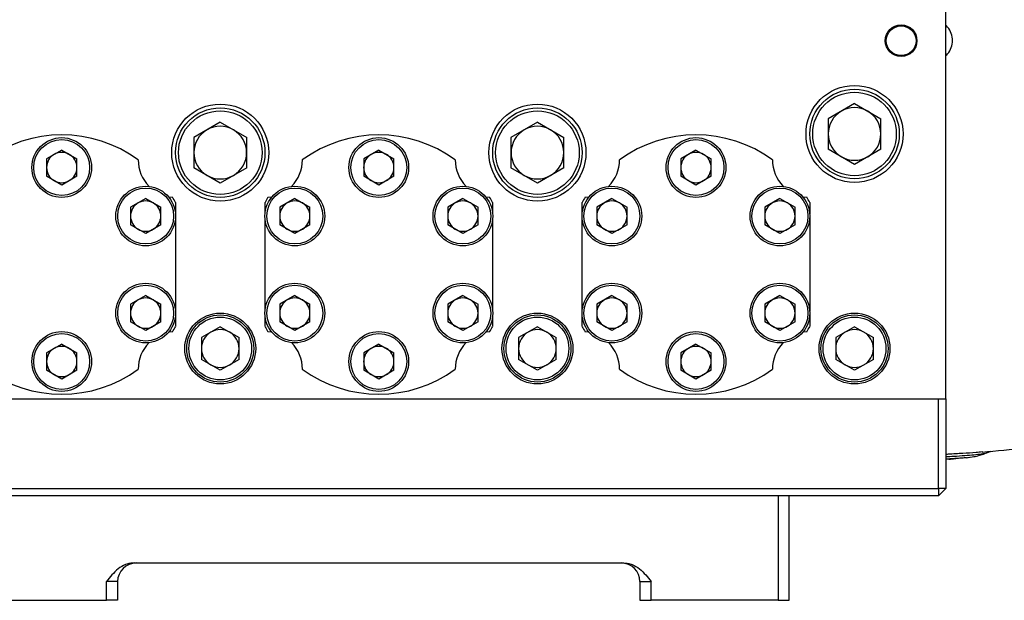
# Model space of a CAD drawing. Units: inches. Extents: x -72 to 58, y -31 to 40.
# Drawn here: x -26 to -16, y 0 to 6 of the extents above; entities that cross this region are included whole.
import ezdxf

# ---------------------------------------------------------------- set-up
doc = ezdxf.new("R2010")
doc.units = ezdxf.units.IN
doc.header["$MEASUREMENT"] = 0

msp = doc.modelspace()

# ---------------------------------------------------------------- linework, layer by layer
at = {"color": 7, "linetype": 'Continuous', "lineweight": 25}
for p, q in [((-16.394, 1.874), (-16.394, 8.961)), ((-17.359, 4.991), (-17.637, 4.83)), ((-17.359, 4.991), (-17.081, 4.83)), ((-24.052, 4.794), (-24.33, 4.633)), ((-24.052, 4.794), (-23.773, 4.633)), ((-20.705, 4.794), (-20.984, 4.633)), ((-20.705, 4.794), (-20.427, 4.633)), ((-17.637, 4.83), (-17.637, 4.508)), ((-17.081, 4.508), (-17.081, 4.83)), ((-24.33, 4.633), (-24.33, 4.312)), ((-23.773, 4.312), (-23.773, 4.633)), ((-20.984, 4.633), (-20.984, 4.312)), ((-20.427, 4.312), (-20.427, 4.633)), ((-25.725, 4.499), (-25.885, 4.407)), ((-25.725, 4.499), (-25.565, 4.407)), ((-22.379, 4.499), (-22.538, 4.407)), ((-22.379, 4.499), (-22.219, 4.407)), ((-19.032, 4.499), (-19.192, 4.407)), ((-19.032, 4.499), (-18.872, 4.407)), ((-17.359, 4.348), (-17.637, 4.508)), ((-17.081, 4.508), (-17.359, 4.348)), ((-25.885, 4.407), (-25.885, 4.223)), ((-25.565, 4.223), (-25.565, 4.407)), ((-22.538, 4.407), (-22.538, 4.223)), ((-22.219, 4.223), (-22.219, 4.407)), ((-19.192, 4.407), (-19.192, 4.223)), ((-18.872, 4.223), (-18.872, 4.407)), ((-24.052, 4.151), (-24.33, 4.312)), ((-23.773, 4.312), (-24.052, 4.151)), ((-20.705, 4.151), (-20.984, 4.312)), ((-20.427, 4.312), (-20.705, 4.151)), ((-25.725, 4.13), (-25.885, 4.223)), ((-25.565, 4.223), (-25.725, 4.13)), ((-22.379, 4.13), (-22.538, 4.223)), ((-22.219, 4.223), (-22.379, 4.13)), ((-19.032, 4.13), (-19.192, 4.223)), ((-18.872, 4.223), (-19.032, 4.13)), ((-24.839, 3.988), (-24.998, 3.895)), ((-24.839, 3.988), (-24.679, 3.895)), ((-24.599, 4.007), (-24.556, 4.001)), ((-23.548, 4.001), (-23.505, 4.007)), ((-23.265, 3.988), (-23.425, 3.895)), ((-23.265, 3.988), (-23.105, 3.895)), ((-21.492, 3.988), (-21.652, 3.895)), ((-21.492, 3.988), (-21.332, 3.895)), ((-21.252, 4.007), (-21.209, 4.001)), ((-20.202, 4.001), (-20.159, 4.007)), ((-19.919, 3.988), (-20.078, 3.895)), ((-19.919, 3.988), (-19.759, 3.895)), ((-18.146, 3.988), (-18.305, 3.895)), ((-18.146, 3.988), (-17.986, 3.895)), ((-17.906, 4.007), (-17.863, 4.001)), ((-24.998, 3.895), (-24.998, 3.711)), ((-24.679, 3.711), (-24.679, 3.895)), ((-24.524, 3.947), (-24.524, 3.823)), ((-23.579, 3.823), (-23.579, 3.947)), ((-23.425, 3.895), (-23.425, 3.711)), ((-23.105, 3.711), (-23.105, 3.895)), ((-21.652, 3.895), (-21.652, 3.711)), ((-21.332, 3.711), (-21.332, 3.895)), ((-21.178, 3.947), (-21.178, 3.823)), ((-20.233, 3.823), (-20.233, 3.947)), ((-20.078, 3.895), (-20.078, 3.711)), ((-19.759, 3.711), (-19.759, 3.895)), ((-18.305, 3.895), (-18.305, 3.711)), ((-17.986, 3.711), (-17.986, 3.895)), ((-17.831, 3.947), (-17.831, 3.823)), ((-24.524, 3.783), (-24.524, 2.8)), ((-23.579, 2.8), (-23.579, 3.783)), ((-21.178, 3.783), (-21.178, 2.8)), ((-20.233, 2.8), (-20.233, 3.783)), ((-17.831, 3.783), (-17.831, 2.8)), ((-24.839, 3.619), (-24.998, 3.711)), ((-24.679, 3.711), (-24.839, 3.619)), ((-23.265, 3.619), (-23.425, 3.711)), ((-23.105, 3.711), (-23.265, 3.619)), ((-21.492, 3.619), (-21.652, 3.711)), ((-21.332, 3.711), (-21.492, 3.619)), ((-19.919, 3.619), (-20.078, 3.711)), ((-19.759, 3.711), (-19.919, 3.619)), ((-18.146, 3.619), (-18.305, 3.711)), ((-17.986, 3.711), (-18.146, 3.619)), ((-24.839, 2.964), (-24.998, 2.872)), ((-24.839, 2.964), (-24.679, 2.872)), ((-23.265, 2.964), (-23.425, 2.872)), ((-23.265, 2.964), (-23.105, 2.872)), ((-21.492, 2.964), (-21.652, 2.872)), ((-21.492, 2.964), (-21.332, 2.872)), ((-19.919, 2.964), (-20.078, 2.872)), ((-19.919, 2.964), (-19.759, 2.872)), ((-18.146, 2.964), (-18.305, 2.872)), ((-18.146, 2.964), (-17.986, 2.872)), ((-24.998, 2.872), (-24.998, 2.687)), ((-24.679, 2.687), (-24.679, 2.872)), ((-23.425, 2.872), (-23.425, 2.687)), ((-23.105, 2.687), (-23.105, 2.872)), ((-21.652, 2.872), (-21.652, 2.687)), ((-21.332, 2.687), (-21.332, 2.872)), ((-20.078, 2.872), (-20.078, 2.687)), ((-19.759, 2.687), (-19.759, 2.872)), ((-18.305, 2.872), (-18.305, 2.687)), ((-17.986, 2.687), (-17.986, 2.872)), ((-24.524, 2.759), (-24.524, 2.636)), ((-23.579, 2.636), (-23.579, 2.759)), ((-21.178, 2.759), (-21.178, 2.636)), ((-20.233, 2.636), (-20.233, 2.759)), ((-17.831, 2.759), (-17.831, 2.636)), ((-24.839, 2.595), (-24.998, 2.687)), ((-24.679, 2.687), (-24.839, 2.595)), ((-24.052, 2.635), (-24.251, 2.52)), ((-24.052, 2.635), (-23.853, 2.52)), ((-23.265, 2.595), (-23.425, 2.687)), ((-23.105, 2.687), (-23.265, 2.595)), ((-21.492, 2.595), (-21.652, 2.687)), ((-21.332, 2.687), (-21.492, 2.595)), ((-20.705, 2.635), (-20.905, 2.52)), ((-20.705, 2.635), (-20.506, 2.52)), ((-19.919, 2.595), (-20.078, 2.687)), ((-19.759, 2.687), (-19.919, 2.595)), ((-18.146, 2.595), (-18.305, 2.687)), ((-17.986, 2.687), (-18.146, 2.595)), ((-17.359, 2.635), (-17.558, 2.52)), ((-17.359, 2.635), (-17.16, 2.52)), ((-24.556, 2.581), (-24.599, 2.576)), ((-24.251, 2.52), (-24.251, 2.29)), ((-23.853, 2.29), (-23.853, 2.52)), ((-23.505, 2.576), (-23.548, 2.581)), ((-21.209, 2.581), (-21.252, 2.576)), ((-20.905, 2.52), (-20.905, 2.29)), ((-20.506, 2.29), (-20.506, 2.52)), ((-20.159, 2.576), (-20.202, 2.581)), ((-17.863, 2.581), (-17.906, 2.576)), ((-17.558, 2.52), (-17.558, 2.29)), ((-17.16, 2.29), (-17.16, 2.52)), ((-25.725, 2.452), (-25.885, 2.36)), ((-25.725, 2.452), (-25.565, 2.36)), ((-22.379, 2.452), (-22.538, 2.36)), ((-22.379, 2.452), (-22.219, 2.36)), ((-19.032, 2.452), (-19.192, 2.36)), ((-19.032, 2.452), (-18.872, 2.36)), ((-25.885, 2.36), (-25.885, 2.175)), ((-25.565, 2.175), (-25.565, 2.36)), ((-24.052, 2.176), (-24.251, 2.29)), ((-23.853, 2.29), (-24.052, 2.176)), ((-22.538, 2.36), (-22.538, 2.175)), ((-22.219, 2.175), (-22.219, 2.36)), ((-20.705, 2.176), (-20.905, 2.29)), ((-20.506, 2.29), (-20.705, 2.176)), ((-19.192, 2.36), (-19.192, 2.175)), ((-18.872, 2.175), (-18.872, 2.36)), ((-17.359, 2.176), (-17.558, 2.29)), ((-17.16, 2.29), (-17.359, 2.176)), ((-25.725, 2.083), (-25.885, 2.175)), ((-25.565, 2.175), (-25.725, 2.083)), ((-22.379, 2.083), (-22.538, 2.175)), ((-22.219, 2.175), (-22.379, 2.083)), ((-19.032, 2.083), (-19.192, 2.175)), ((-18.872, 2.175), (-19.032, 2.083)), ((-28.363, 1.874), (-16.394, 1.874)), ((-16.473, 0.929), (-16.473, 1.874)), ((-16.394, 1.874), (-16.394, 0.929)), ((-16.166, 1.255), (-16.149, 1.257)), ((-16.008, 1.314), (-16.013, 1.313)), ((-15.958, 1.308), (-15.95, 1.31)), ((-16.347, 1.236), (-16.343, 1.236)), ((-28.284, 0.929), (-16.473, 0.929)), ((-16.473, 0.85), (-28.284, 0.85)), ((-18.048, -0.252), (-18.048, 0.85)), ((-16.473, 0.929), (-16.473, 0.85)), ((-16.394, 0.929), (-16.473, 0.85)), ((-16.394, 0.929), (-16.473, 0.929)), ((-24.961, 0.142), (-19.797, 0.142)), ((-25.253, -0.252), (-25.253, -0.055)), ((-25.135, -0.055), (-25.253, -0.055)), ((-25.135, -0.055), (-25.135, -0.252)), ((-19.623, -0.055), (-19.505, -0.055)), ((-19.623, -0.055), (-19.623, -0.252)), ((-19.505, -0.252), (-19.505, -0.055)), ((-26.591, -0.252), (-25.253, -0.252)), ((-25.135, -0.252), (-25.253, -0.252)), ((-19.623, -0.252), (-19.505, -0.252)), ((-18.166, -0.252), (-19.505, -0.252)), ((-18.166, -0.252), (-18.048, -0.252))]:
    msp.add_line(p, q, dxfattribs=at)
at = {"color": 8, "linetype": 'Continuous', "lineweight": 25}
for p, q in [((-16.182, 1.253), (-16.202, 1.25)), ((-18.166, 0.85), (-18.166, -0.252))]:
    msp.add_line(p, q, dxfattribs=at)
at = {"color": 7, "linetype": 'Continuous', "lineweight": 25}
for centre, radius in [((-16.867, 5.653), 0.167), ((-16.867, 5.653), 0.157), ((-17.359, 4.669), 0.512), ((-17.359, 4.669), 0.472), ((-17.359, 4.669), 0.441), ((-24.052, 4.472), 0.512), ((-24.052, 4.472), 0.472), ((-24.052, 4.472), 0.441), ((-20.705, 4.472), 0.512), ((-20.705, 4.472), 0.472), ((-20.705, 4.472), 0.441), ((-25.725, 4.315), 0.315), ((-25.725, 4.315), 0.295), ((-22.379, 4.315), 0.315), ((-22.379, 4.315), 0.295), ((-19.032, 4.315), 0.315), ((-19.032, 4.315), 0.295), ((-24.839, 3.803), 0.315), ((-24.839, 3.803), 0.295), ((-23.265, 3.803), 0.315), ((-23.265, 3.803), 0.295), ((-21.492, 3.803), 0.315), ((-21.492, 3.803), 0.295), ((-19.919, 3.803), 0.315), ((-19.919, 3.803), 0.295), ((-18.146, 3.803), 0.315), ((-18.146, 3.803), 0.295), ((-24.839, 2.779), 0.315), ((-24.839, 2.779), 0.295), ((-23.265, 2.779), 0.315), ((-23.265, 2.779), 0.295), ((-21.492, 2.779), 0.315), ((-21.492, 2.779), 0.295), ((-19.919, 2.779), 0.315), ((-19.919, 2.779), 0.295), ((-18.146, 2.779), 0.315), ((-18.146, 2.779), 0.295), ((-24.052, 2.405), 0.374), ((-24.052, 2.405), 0.354), ((-24.052, 2.405), 0.331), ((-20.705, 2.405), 0.374), ((-20.705, 2.405), 0.354), ((-20.705, 2.405), 0.331), ((-17.359, 2.405), 0.374), ((-17.359, 2.405), 0.354), ((-17.359, 2.405), 0.331), ((-25.725, 2.268), 0.315), ((-25.725, 2.268), 0.295), ((-22.379, 2.268), 0.315), ((-22.379, 2.268), 0.295), ((-19.032, 2.268), 0.315), ((-19.032, 2.268), 0.295)]:
    msp.add_circle(centre, radius, dxfattribs=at)
for centre, radius, start, end in [((-17.359, 4.669), 0.278, 120, 180), ((-17.359, 4.669), 0.278, 60, 120), ((-17.359, 4.669), 0.278, 0, 60), ((-24.052, 4.472), 0.278, 120, 180), ((-24.052, 4.472), 0.278, 60, 120), ((-24.052, 4.472), 0.278, 0, 60), ((-20.705, 4.472), 0.278, 120, 180), ((-20.705, 4.472), 0.278, 60, 120), ((-20.705, 4.472), 0.278, 0, 60), ((-25.725, 3.291), 1.368, 53.8477, 126.1523), ((-22.379, 3.291), 1.368, 53.8477, 126.1523), ((-19.032, 3.291), 1.368, 53.8477, 126.1523), ((-17.359, 4.669), 0.278, 180, 240), ((-17.359, 4.669), 0.278, 300, 0), ((-25.725, 4.315), 0.16, 60, 120), ((-24.052, 4.472), 0.278, 180, 240), ((-24.052, 4.472), 0.278, 300, 0), ((-22.379, 4.315), 0.16, 60, 120), ((-20.705, 4.472), 0.278, 180, 240), ((-20.705, 4.472), 0.278, 300, 0), ((-19.032, 4.315), 0.16, 60, 120), ((-25.725, 4.315), 0.16, 120, 180), ((-25.725, 4.315), 0.16, 0, 60), ((-24.524, 4.394), 0.394, 179.6622, 224.8277), ((-23.579, 4.394), 0.394, 315.1723, 0.3378), ((-22.379, 4.315), 0.16, 120, 180), ((-22.379, 4.315), 0.16, 0, 60), ((-21.178, 4.394), 0.394, 179.6622, 224.8277), ((-20.233, 4.394), 0.394, 315.1723, 0.3378), ((-19.032, 4.315), 0.16, 120, 180), ((-19.032, 4.315), 0.16, 0, 60), ((-17.831, 4.394), 0.394, 179.6622, 224.8277), ((-17.359, 4.669), 0.278, 240, 300), ((-25.725, 4.315), 0.16, 180, 240), ((-25.725, 4.315), 0.16, 300, 0), ((-22.379, 4.315), 0.16, 180, 240), ((-22.379, 4.315), 0.16, 300, 0), ((-19.032, 4.315), 0.16, 180, 240), ((-19.032, 4.315), 0.16, 300, 0), ((-25.725, 4.315), 0.16, 240, 300), ((-24.052, 4.472), 0.278, 240, 300), ((-22.379, 4.315), 0.16, 240, 300), ((-20.705, 4.472), 0.278, 240, 300), ((-19.032, 4.315), 0.16, 240, 300), ((-24.839, 3.803), 0.16, 60, 120), ((-25.725, 3.291), 1.368, 28.6341, 31.2582), ((-22.379, 3.291), 1.368, 148.7418, 151.3659), ((-23.265, 3.803), 0.16, 60, 120), ((-21.492, 3.803), 0.16, 60, 120), ((-22.379, 3.291), 1.368, 28.6341, 31.2582), ((-19.032, 3.291), 1.368, 148.7418, 151.3659), ((-19.919, 3.803), 0.16, 60, 120), ((-18.146, 3.803), 0.16, 60, 120), ((-19.032, 3.291), 1.368, 28.6341, 31.2582), ((-24.839, 3.803), 0.16, 120, 180), ((-24.839, 3.803), 0.16, 0, 60), ((-23.265, 3.803), 0.16, 120, 180), ((-23.265, 3.803), 0.16, 0, 60), ((-21.492, 3.803), 0.16, 120, 180), ((-21.492, 3.803), 0.16, 0, 60), ((-19.919, 3.803), 0.16, 120, 180), ((-19.919, 3.803), 0.16, 0, 60), ((-18.146, 3.803), 0.16, 120, 180), ((-18.146, 3.803), 0.16, 0, 60), ((-24.839, 3.803), 0.16, 180, 240), ((-24.839, 3.803), 0.16, 300, 0), ((-23.265, 3.803), 0.16, 180, 240), ((-23.265, 3.803), 0.16, 300, 0), ((-21.492, 3.803), 0.16, 180, 240), ((-21.492, 3.803), 0.16, 300, 0), ((-19.919, 3.803), 0.16, 180, 240), ((-19.919, 3.803), 0.16, 300, 0), ((-18.146, 3.803), 0.16, 180, 240), ((-18.146, 3.803), 0.16, 300, 0), ((-24.839, 3.803), 0.16, 240, 300), ((-23.265, 3.803), 0.16, 240, 300), ((-21.492, 3.803), 0.16, 240, 300), ((-19.919, 3.803), 0.16, 240, 300), ((-18.146, 3.803), 0.16, 240, 300), ((-24.839, 2.779), 0.16, 120, 180), ((-24.839, 2.779), 0.16, 60, 120), ((-24.839, 2.779), 0.16, 0, 60), ((-23.265, 2.779), 0.16, 120, 180), ((-23.265, 2.779), 0.16, 60, 120), ((-23.265, 2.779), 0.16, 0, 60), ((-21.492, 2.779), 0.16, 120, 180), ((-21.492, 2.779), 0.16, 60, 120), ((-21.492, 2.779), 0.16, 0, 60), ((-19.919, 2.779), 0.16, 120, 180), ((-19.919, 2.779), 0.16, 60, 120), ((-19.919, 2.779), 0.16, 0, 60), ((-18.146, 2.779), 0.16, 120, 180), ((-18.146, 2.779), 0.16, 60, 120), ((-18.146, 2.779), 0.16, 0, 60), ((-24.839, 2.779), 0.16, 180, 240), ((-24.839, 2.779), 0.16, 300, 0), ((-23.265, 2.779), 0.16, 180, 240), ((-23.265, 2.779), 0.16, 300, 0), ((-21.492, 2.779), 0.16, 180, 240), ((-21.492, 2.779), 0.16, 300, 0), ((-19.919, 2.779), 0.16, 180, 240), ((-19.919, 2.779), 0.16, 300, 0), ((-18.146, 2.779), 0.16, 180, 240), ((-18.146, 2.779), 0.16, 300, 0), ((-24.839, 2.779), 0.16, 240, 300), ((-25.725, 3.291), 1.368, 328.7418, 331.3659), ((-24.052, 2.405), 0.199, 60, 120), ((-22.379, 3.291), 1.368, 208.6341, 211.2582), ((-23.265, 2.779), 0.16, 240, 300), ((-21.492, 2.779), 0.16, 240, 300), ((-22.379, 3.291), 1.368, 328.7418, 331.3659), ((-20.705, 2.405), 0.199, 60, 120), ((-19.032, 3.291), 1.368, 208.6341, 211.2582), ((-19.919, 2.779), 0.16, 240, 300), ((-18.146, 2.779), 0.16, 240, 300), ((-19.032, 3.291), 1.368, 328.7418, 331.3659), ((-17.359, 2.405), 0.199, 60, 120), ((-24.052, 2.405), 0.199, 120, 180), ((-24.052, 2.405), 0.199, 0, 60), ((-20.705, 2.405), 0.199, 120, 180), ((-20.705, 2.405), 0.199, 0, 60), ((-17.359, 2.405), 0.199, 120, 180), ((-17.359, 2.405), 0.199, 0, 60), ((-25.725, 2.268), 0.16, 120, 180), ((-25.725, 2.268), 0.16, 60, 120), ((-25.725, 2.268), 0.16, 0, 60), ((-24.524, 2.189), 0.394, 135.1723, 180.3378), ((-24.052, 2.405), 0.199, 180, 240), ((-24.052, 2.405), 0.199, 300, 0), ((-23.579, 2.189), 0.394, 359.6622, 44.8277), ((-22.379, 2.268), 0.16, 120, 180), ((-22.379, 2.268), 0.16, 60, 120), ((-22.379, 2.268), 0.16, 0, 60), ((-21.178, 2.189), 0.394, 135.1723, 180.3378), ((-20.705, 2.405), 0.199, 180, 240), ((-20.705, 2.405), 0.199, 300, 0), ((-20.233, 2.189), 0.394, 359.6622, 44.8277), ((-19.032, 2.268), 0.16, 120, 180), ((-19.032, 2.268), 0.16, 60, 120), ((-19.032, 2.268), 0.16, 0, 60), ((-17.831, 2.189), 0.394, 135.1723, 180.3378), ((-17.359, 2.405), 0.199, 180, 240), ((-17.359, 2.405), 0.199, 300, 0), ((-25.725, 3.291), 1.368, 233.8477, 306.1523), ((-25.725, 2.268), 0.16, 180, 240), ((-25.725, 2.268), 0.16, 300, 0), ((-24.052, 2.405), 0.199, 240, 300), ((-22.379, 3.291), 1.368, 233.8477, 306.1523), ((-22.379, 2.268), 0.16, 180, 240), ((-22.379, 2.268), 0.16, 300, 0), ((-20.705, 2.405), 0.199, 240, 300), ((-19.032, 3.291), 1.368, 233.8477, 306.1523), ((-19.032, 2.268), 0.16, 180, 240), ((-19.032, 2.268), 0.16, 300, 0), ((-17.359, 2.405), 0.199, 240, 300), ((-25.725, 2.268), 0.16, 240, 300), ((-22.379, 2.268), 0.16, 240, 300), ((-19.032, 2.268), 0.16, 240, 300), ((-22.379, 71.892), 70.866, 275.15392, 275.89915), ((-24.938, -0.055), 0.197, 90, 180), ((-19.82, -0.055), 0.197, 0, 90)]:
    msp.add_arc(centre, radius, start, end, dxfattribs=at)
at = {"color": 8, "linetype": 'Continuous', "lineweight": 25}
for points, knots in [([(-16.394, 5.498), (-16.384, 5.508), (-16.354, 5.536), (-16.329, 5.598), (-16.322, 5.674), (-16.344, 5.747), (-16.371, 5.795), (-16.393, 5.811), (-16.394, 5.812)], [0, 0, 0, 0, 0.125718, 0.340407, 0.554227, 0.768371, 0.984027, 1, 1, 1, 1]), ([(-16.013, 1.313), (-16.034, 1.311), (-16.095, 1.305), (-16.216, 1.298), (-16.324, 1.292), (-16.387, 1.288), (-16.394, 1.288)], [0, 0, 0, 0, 0.19372, 0.56944, 0.946259, 1, 1, 1, 1]), ([(-16.394, 1.264), (-16.367, 1.265), (-16.295, 1.27), (-16.194, 1.276), (-16.095, 1.284), (-16.019, 1.293), (-15.973, 1.301), (-15.96, 1.306), (-15.958, 1.308)], [0, 0, 0, 0, 0.127296, 0.332405, 0.537415, 0.742887, 0.947259, 1, 1, 1, 1]), ([(-16.394, 1.24), (-16.375, 1.241), (-16.326, 1.245), (-16.261, 1.249), (-16.207, 1.253), (-16.179, 1.254), (-16.177, 1.253), (-16.193, 1.251), (-16.202, 1.25)], [0, 0, 0, 0, 0.111897, 0.292609, 0.472814, 0.651571, 0.827244, 1, 1, 1, 1])]:
    msp.add_open_spline(points, degree=3, knots=knots, dxfattribs=at)
at = {"color": 7, "linetype": 'Continuous', "lineweight": 25}
for points, knots in [([(-16.202, 1.25), (-16.241, 1.246), (-16.301, 1.239), (-16.349, 1.236), (-16.364, 1.234)], [0, 0, 0, 0, 0.667443, 1, 1, 1, 1]), ([(-16.182, 1.252), (-16.154, 1.256), (-16.105, 1.262), (-16.059, 1.273), (-16.014, 1.286), (-15.981, 1.297), (-15.961, 1.305), (-15.95, 1.31)], [0, 0, 0, 0, 0.398357, 0.676141, 0.775823, 0.875167, 1, 1, 1, 1]), ([(-15.953, 1.308), (-15.942, 1.313), (-15.92, 1.321), (-15.92, 1.322), (-15.92, 1.322)], [0, 0, 0, 0, 0.530403, 1, 1, 1, 1]), ([(-24.961, 0.142), (-24.976, 0.142), (-24.991, 0.14), (-25.014, 0.136), (-25.021, 0.134), (-25.036, 0.13), (-25.043, 0.127), (-25.079, 0.113), (-25.105, 0.098), (-25.178, 0.041), (-25.215, -0.007), (-25.253, -0.055)], [0, 0, 0, 0, 0.125, 0.125, 0.1875, 0.1875, 0.25, 0.25, 0.5, 0.5, 1, 1, 1, 1]), ([(-19.797, 0.142), (-19.781, 0.142), (-19.766, 0.14), (-19.744, 0.136), (-19.736, 0.134), (-19.721, 0.13), (-19.714, 0.127), (-19.678, 0.113), (-19.652, 0.098), (-19.579, 0.041), (-19.542, -0.007), (-19.505, -0.055)], [0, 0, 0, 0, 0.125, 0.125, 0.1875, 0.1875, 0.25, 0.25, 0.5, 0.5, 1, 1, 1, 1])]:
    msp.add_open_spline(points, degree=3, knots=knots, dxfattribs=at)

doc.saveas('drawing.dxf')
